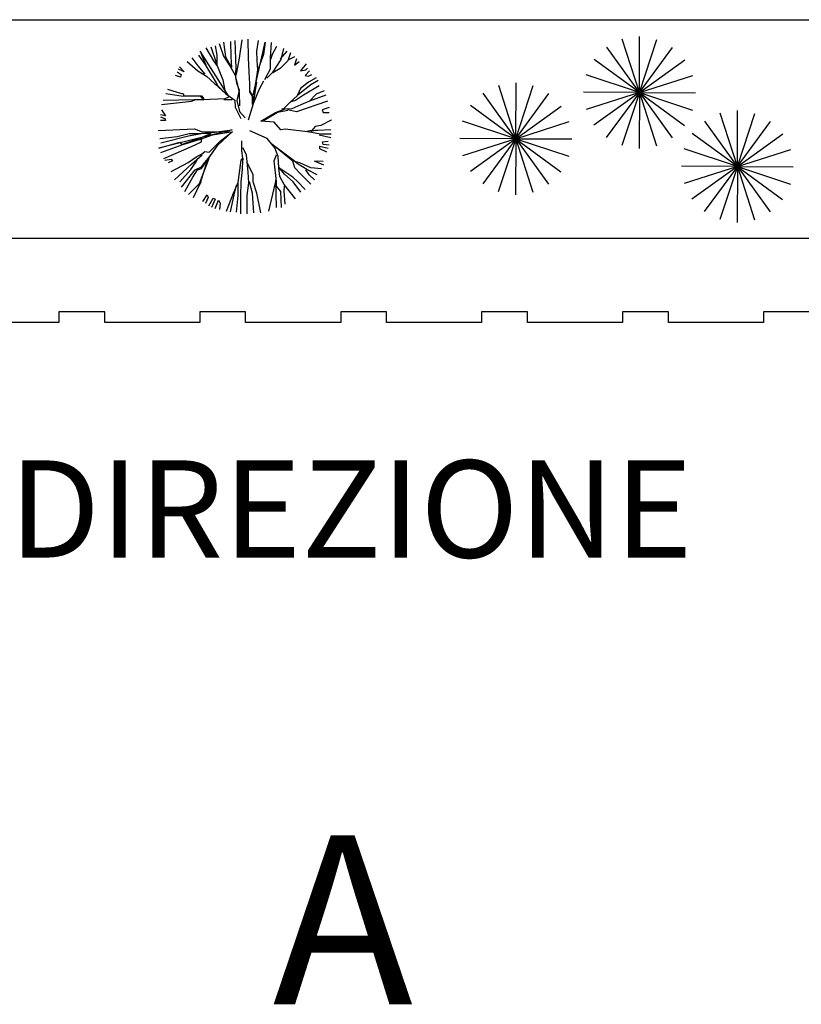
# Model space of a CAD drawing. Extents: x 0 to 118900, y 0 to 84000.
# Drawn here: x 64516 to 66180, y 69255 to 71352 of the extents above; entities that cross this region are included whole.
import ezdxf

# ---------------------------------------------------------------- set-up
doc = ezdxf.new("R2010")
doc.units = 0
doc.header["$LTSCALE"] = 300
doc.layers.get('0').update_dxf_attribs({"linetype": 'CONTINUOUS'})
doc.styles.get("Standard").update_dxf_attribs({"font": 'txt.shx', "width": 0.7})

msp = doc.modelspace()

# ---------------------------------------------------------------- linework, layer by layer
at = {"color": 0}
for p, q in [((63668.3, 71351.7), (66969.8, 71351.7)), ((64940.7, 71300.7), (64949.9, 71274.1)), ((64949.9, 71304.1), (64954.5, 71272.9)), ((64964.9, 71305.3), (64966.1, 71272.9)), ((64974.1, 71307.6), (64976.5, 71247.5)), ((64989.1, 71308.7), (64983.4, 71269.5)), ((65001.8, 71309.9), (65003, 71270.6)), ((65013.4, 71191), (65038.8, 71304.1)), ((65023.8, 71307.6), (65020.3, 71284.5)), ((65038.8, 71304.1), (65035.3, 71277.6)), ((65051.5, 71303), (65049.2, 71270.6)), ((65835.6, 71196.6), (65799.3, 71310)), ((65835.6, 71196.6), (65836.2, 71315.7)), ((65835.6, 71196.6), (65873, 71309.7)), ((64896.8, 71276.4), (64911.8, 71254.5)), ((64962.6, 71187.5), (64900.2, 71284.5)), ((64900.2, 71284.5), (64914.1, 71251)), ((64912.9, 71291.4), (64929.1, 71263.7)), ((64923.3, 71293.7), (64934.9, 71260.3)), ((64932.6, 71296), (64936, 71276.4)), ((64936, 71276.4), (64936, 71254.5)), ((65020.3, 71284.5), (65021.5, 71264.9)), ((65035.3, 71277.6), (65022.6, 71242.9)), ((65053.8, 71277.6), (65050.3, 71267.2)), ((65063, 71294.9), (65053.8, 71277.6)), ((65085, 71284.5), (65071.1, 71268.3)), ((65078, 71290.3), (65072.3, 71267.2)), ((65093.1, 71281), (65087.3, 71263.7)), ((65835.6, 71196.6), (65766, 71293.3)), ((65835.6, 71196.6), (65906.1, 71292.6)), ((64872.5, 71262.6), (64895.6, 71242.9)), ((64882.9, 71270.6), (64895.6, 71253.3)), ((64929.1, 71263.7), (64937.2, 71252.2)), ((64949.9, 71274.1), (64963.8, 71253.3)), ((64954.5, 71272.9), (64964.9, 71253.3)), ((64966.1, 71272.9), (64967.2, 71249.9)), ((64983.4, 71269.5), (64977.6, 71239.5)), ((65003, 71270.6), (65004.2, 71240.6)), ((65021.5, 71264.9), (65022.6, 71245.2)), ((65049.2, 71270.6), (65049.2, 71246.4)), ((65072.3, 71267.2), (65053.8, 71238.3)), ((65087.3, 71263.7), (65071.1, 71247.5)), ((65101.1, 71272.9), (65088.4, 71266)), ((65105.8, 71268.3), (65101.1, 71254.5)), ((65101.1, 71254.5), (65111.5, 71262.6)), ((65126.5, 71257.9), (65113.8, 71242.9)), ((65835.6, 71196.6), (65739.6, 71267)), ((65835.6, 71196.6), (65932.4, 71266.2)), ((64851.8, 71240.6), (64859.8, 71234.8)), ((64866.8, 71240.6), (64854.1, 71246.4)), ((64856.4, 71251), (64866.8, 71240.6)), ((64859.8, 71234.8), (64858.7, 71229.1)), ((64895.6, 71253.3), (64910.6, 71236)), ((64895.6, 71242.9), (64914.1, 71231.4)), ((64911.8, 71254.5), (64934.9, 71217.5)), ((64937.2, 71252.2), (64948.7, 71223.3)), ((64963.8, 71253.3), (64975.3, 71233.7)), ((64976.5, 71247.5), (64975.3, 71232.5)), ((64977.6, 71239.5), (64976.5, 71232.5)), ((65004.2, 71240.6), (65005.3, 71215.2)), ((65022.6, 71245.2), (65019.2, 71221)), ((65049.2, 71246.4), (65037.6, 71223.3)), ((65053.8, 71238.3), (65042.3, 71226.8)), ((65071.1, 71247.5), (65055, 71238.3)), ((65113.8, 71242.9), (65125.4, 71245.2)), ((65133.5, 71242.9), (65124.2, 71232.5)), ((65125.4, 71245.2), (65128.8, 71248.7)), ((65131.2, 71231.4), (65138.1, 71234.8)), ((64858.7, 71229.1), (64848.3, 71232.5)), ((64914.1, 71231.4), (64931.4, 71215.2)), ((64931.4, 71215.2), (64939.5, 71209.4)), ((64934.9, 71217.5), (64939.5, 71208.3)), ((64948.7, 71223.3), (64954.5, 71193.3)), ((64975.3, 71233.7), (64977.6, 71217.5)), ((64975.3, 71232.5), (64979.9, 71212.9)), ((64977.6, 71217.5), (64983.4, 71201.4)), ((65005.3, 71215.2), (65005.3, 71197.9)), ((65019.2, 71221), (65013.4, 71191)), ((65020.3, 71218.7), (65013.4, 71174.8)), ((65035.3, 71221), (65026.1, 71203.7)), ((65131.2, 71218.7), (65113.8, 71204.8)), ((65124.2, 71232.5), (65131.2, 71231.4)), ((65147.3, 71227.9), (65131.2, 71218.7)), ((65151.9, 71222.2), (65135.8, 71212.9)), ((65572.4, 71098.2), (65573, 71217.4)), ((65835.6, 71196.6), (65722.5, 71233.9)), ((65835.6, 71196.6), (65949.1, 71232.9)), ((64827.5, 71194.4), (64864.5, 71188.7)), ((64831, 71203.7), (64861, 71194.4)), ((64861, 71194.4), (64864.5, 71194.4)), ((64864.5, 71194.4), (64865.6, 71189.8)), ((64939.5, 71209.4), (64954.5, 71194.4)), ((64939.5, 71208.3), (64962.6, 71187.5)), ((64954.5, 71194.4), (64974.1, 71180.6)), ((64983.4, 71201.4), (64978.8, 71179.4)), ((64979.9, 71212.9), (64983.4, 71196.8)), ((64983.4, 71196.8), (64984.5, 71167.9)), ((65005.3, 71197.9), (65011.1, 71188.7)), ((65013.4, 71187.5), (65006.5, 71200.2)), ((65026.1, 71203.7), (65013.4, 71172.5)), ((65113.8, 71204.8), (65106.9, 71189.8)), ((65112.7, 71194.4), (65108.1, 71191)), ((65135.8, 71212.9), (65112.7, 71194.4)), ((65154.2, 71210.6), (65120.8, 71191)), ((65147.3, 71193.3), (65133.5, 71178.3)), ((65164.6, 71200.2), (65147.3, 71193.3)), ((65572.4, 71098.2), (65502.8, 71194.9)), ((65572.4, 71098.2), (65536.1, 71211.7)), ((65572.4, 71098.2), (65609.8, 71211.4)), ((65572.4, 71098.2), (65642.9, 71194.3)), ((65835.6, 71196.6), (65716.5, 71197.1)), ((65835.6, 71196.6), (65722.2, 71160.2)), ((65835.6, 71196.6), (65738.9, 71127)), ((65835.6, 71196.6), (65765.2, 71100.5)), ((65835.6, 71196.6), (65798.3, 71083.4)), ((65835.6, 71196.6), (65835.1, 71077.4)), ((65835.6, 71196.6), (65872, 71083.1)), ((65835.6, 71196.6), (65905.3, 71099.8)), ((65835.6, 71196.6), (65931.7, 71126.1)), ((65835.6, 71196.6), (65948.8, 71159.2)), ((65835.6, 71196.6), (65954.8, 71196)), ((64818.3, 71171.4), (64881.8, 71178.3)), ((64821.7, 71180.6), (64887.5, 71181.7)), ((64865.6, 71189.8), (64903.7, 71189.8)), ((64881.8, 71178.3), (64891, 71181.7)), ((64887.5, 71181.7), (64906, 71181.7)), ((64891, 71181.7), (64887.5, 71180.6)), ((64908.3, 71180.6), (64900.2, 71188.7)), ((64903.7, 71189.8), (64908.3, 71182.9)), ((64906, 71181.7), (64953.4, 71184)), ((64951.1, 71181.7), (64968.4, 71181.7)), ((64953.4, 71184), (64961.4, 71187.5)), ((64974.1, 71180.6), (64975.3, 71165.6)), ((64978.8, 71179.4), (64984.5, 71156.3)), ((65013.4, 71172.5), (65003, 71137.9)), ((65011.1, 71188.7), (65011.1, 71171.4)), ((65013.4, 71174.8), (65013.4, 71187.5)), ((65091.9, 71176), (65074.6, 71158.6)), ((65106.9, 71189.8), (65091.9, 71176)), ((65096.5, 71177.1), (65093.1, 71176)), ((65103.4, 71179.4), (65096.5, 71177.1)), ((65120.8, 71191), (65103.4, 71179.4)), ((65171.6, 71178.3), (65105.8, 71155.2)), ((65133.5, 71178.3), (65115, 71170.2)), ((65168.1, 71191), (65133.5, 71178.3)), ((64818.3, 71159.8), (64826.4, 71147.1)), ((64975.3, 71165.6), (64986.8, 71141.3)), ((64984.5, 71156.3), (64996.1, 71142.5)), ((65029.6, 71135.6), (65060.7, 71154)), ((65065.3, 71154), (65036.5, 71136.7)), ((65060.7, 71154), (65081.5, 71162.1)), ((65087.3, 71158.6), (65065.3, 71154)), ((65095.4, 71162.1), (65074.6, 71161)), ((65105.8, 71155.2), (65086.1, 71159.8)), ((65115, 71170.2), (65095.4, 71162.1)), ((65175, 71164.4), (65160, 71159.8)), ((65160, 71159.8), (65162.3, 71154)), ((65162.3, 71154), (65175, 71154)), ((65572.4, 71098.2), (65476.3, 71168.7)), ((65572.4, 71098.2), (65669.2, 71167.8)), ((66044.2, 71039), (66007.9, 71152.5)), ((66044.2, 71039), (66044.7, 71158.1)), ((66044.2, 71039), (66081.5, 71152.1)), ((64826.4, 71147.1), (64816, 71149.4)), ((64816, 71144.8), (64825.2, 71141.3)), ((64826.4, 71136.7), (64816, 71136.7)), ((64825.2, 71141.3), (64826.4, 71136.7)), ((65058.4, 71133.2), (65029.6, 71135.6)), ((65072.3, 71117.1), (65058.4, 71133.2)), ((65179.6, 71137.9), (65157.7, 71126.3)), ((65178.5, 71139), (65179.6, 71137.9)), ((65572.4, 71098.2), (65459.3, 71135.6)), ((65572.4, 71098.2), (65685.9, 71134.5)), ((66044.2, 71039), (65974.6, 71135.7)), ((66044.2, 71039), (66114.7, 71135)), ((64811.4, 71115.9), (64888.7, 71119.4)), ((64968.4, 71117.1), (64812.5, 71077.8)), ((64851.8, 71103.2), (64877.2, 71109)), ((64876, 71104.4), (64902.6, 71109)), ((64877.2, 71109), (64901.4, 71109)), ((64888.7, 71119.4), (64904.9, 71112.5)), ((64901.4, 71109), (64923.3, 71110.2)), ((64901.4, 71099.8), (64923.3, 71109)), ((64902.6, 71109), (64925.6, 71111.3)), ((64904.9, 71112.5), (64923.3, 71112.5)), ((64923.3, 71112.5), (64963.8, 71113.6)), ((64925.6, 71111.3), (64968.4, 71117.1)), ((64926.8, 71106.7), (64966.1, 71112.5)), ((64938.4, 71084.8), (64969.5, 71113.6)), ((64943, 71092.8), (64968.4, 71112.5)), ((65043.4, 71098.6), (65006.5, 71114.8)), ((65081.5, 71118.2), (65072.3, 71117.1)), ((65128.8, 71112.5), (65081.5, 71118.2)), ((65138.1, 71115.9), (65127.7, 71113.6)), ((65156.6, 71107.8), (65130, 71112.5)), ((65146.2, 71115.9), (65135.8, 71113.6)), ((65145, 71124), (65138.1, 71115.9)), ((65157.7, 71126.3), (65145, 71124)), ((65150.8, 71115.9), (65146.2, 71115.9)), ((65178.5, 71117.1), (65150.8, 71115.9)), ((66044.2, 71039), (65948.1, 71109.4)), ((66044.2, 71039), (66140.9, 71108.6)), ((64812.5, 71077.8), (64857.5, 71090.5)), ((64814.8, 71098.6), (64851.8, 71103.2)), ((64817.1, 71089.4), (64876, 71104.4)), ((64857.5, 71090.5), (64861, 71085.9)), ((64861, 71085.9), (64901.4, 71099.8)), ((64863.3, 71085.9), (64901.4, 71097.5)), ((64881.8, 71081.3), (64903.7, 71091.7)), ((64901.4, 71097.5), (64926.8, 71106.7)), ((64903.7, 71091.7), (64903.7, 71099.8)), ((64919.9, 71069.8), (64943, 71092.8)), ((64989.1, 71072.1), (64989.1, 71094)), ((65059.6, 71079), (65043.4, 71098.6)), ((65178.5, 71099.8), (65154.2, 71105.5)), ((65179.6, 71107.8), (65156.6, 71107.8)), ((65161.2, 71091.7), (65172.7, 71092.8)), ((65162.3, 71085.9), (65161.2, 71091.7)), ((65572.4, 71098.2), (65453.3, 71098.8)), ((65572.4, 71098.2), (65458.9, 71061.9)), ((65572.4, 71098.2), (65475.7, 71028.6)), ((65572.4, 71098.2), (65502, 71002.1)), ((65572.4, 71098.2), (65535.1, 70985)), ((65572.4, 71098.2), (65571.9, 70979)), ((65572.4, 71098.2), (65608.7, 70984.7)), ((65572.4, 71098.2), (65642, 71001.5)), ((65572.4, 71098.2), (65668.5, 71027.7)), ((65572.4, 71098.2), (65685.6, 71060.9)), ((65572.4, 71098.2), (65691.6, 71097.7)), ((64817.1, 71068.6), (64863.3, 71085.9)), ((64822.9, 71055.9), (64881.8, 71081.3)), ((64903.7, 71035.1), (64938.4, 71084.8)), ((64903.7, 71065.1), (64910.6, 71070.9)), ((64910.6, 71070.9), (64919.9, 71069.8)), ((64921, 71060.5), (64932.6, 71076.7)), ((64991.5, 71057.1), (64989.1, 71072.1)), ((64999.5, 71064), (64991.5, 71079)), ((65071.1, 71072.1), (65052.6, 71087.1)), ((65066.5, 71060.5), (65059.6, 71079)), ((65095.4, 71054.7), (65061.9, 71080.1)), ((65097.7, 71050.1), (65071.1, 71072.1)), ((65155.4, 71082.5), (65172.7, 71077.8)), ((65155.4, 71076.7), (65155.4, 71082.5)), ((65170.4, 71069.8), (65155.4, 71076.7)), ((65175, 71084.8), (65162.3, 71085.9)), ((66044.2, 71039), (65931, 71076.3)), ((66044.2, 71039), (66157.7, 71075.3)), ((64825.2, 71052.4), (64839.1, 71054.7)), ((64841.4, 71051.3), (64832.1, 71046.7)), ((64839.1, 71054.7), (64841.4, 71051.3)), ((64839.1, 71028.2), (64874.8, 71047.8)), ((64874.8, 71047.8), (64893.3, 71060.5)), ((64880.6, 71032.8), (64892.2, 71049)), ((64881.8, 71044.3), (64904.9, 71064)), ((64892.2, 71049), (64895.6, 71057.1)), ((64893.3, 71060.5), (64903.7, 71065.1)), ((64899.1, 71002.8), (64919.9, 71057.1)), ((64901.4, 71003.9), (64916.4, 71052.4)), ((64903.7, 71038.6), (64910.6, 71047.8)), ((64910.6, 71047.8), (64921, 71060.5)), ((64981.1, 71005.1), (64988, 71052.4)), ((64988, 71052.4), (64991.5, 71057.1)), ((64990.3, 71032.8), (64991.5, 71052.4)), ((64991.5, 71052.4), (64992.6, 71055.9)), ((65003, 71027), (64999.5, 71064)), ((65003, 71043.2), (65000.7, 71046.7)), ((65058.4, 71051.3), (65063, 71064)), ((65063, 71007.4), (65058.4, 71051.3)), ((65067.7, 71036.3), (65066.5, 71060.5)), ((65067.7, 71037.4), (65066.5, 71060.5)), ((65109.2, 71044.3), (65095.4, 71054.7)), ((65102.3, 71036.3), (65097.7, 71050.1)), ((65112.7, 71046.7), (65098.8, 71050.1)), ((65135.8, 71036.3), (65112.7, 71046.7)), ((65143.9, 71050.1), (65149.6, 71051.3)), ((65163.5, 71042), (65143.9, 71050.1)), ((65149.6, 71051.3), (65162.3, 71050.1)), ((64846, 71010.9), (64881.8, 71044.3)), ((64857.5, 71006.3), (64880.6, 71032.8)), ((64861, 70994.7), (64889.9, 71031.7)), ((64885.2, 71016.6), (64894.5, 71031.7)), ((64889.9, 71031.7), (64903.7, 71038.6)), ((64894.5, 71031.7), (64903.7, 71035.1)), ((64988, 71006.3), (64990.3, 71032.8)), ((65013.4, 71021.3), (65003, 71043.2)), ((65004.2, 71003.9), (65003, 71027)), ((65080.4, 71022.4), (65067.7, 71037.4)), ((65070, 71017.8), (65067.7, 71036.3)), ((65097.7, 71016.6), (65070, 71035.1)), ((65113.8, 71023.6), (65102.3, 71036.3)), ((65127.7, 71032.8), (65109.2, 71044.3)), ((65132.3, 71021.3), (65125.4, 71031.7)), ((65149.6, 71021.3), (65127.7, 71032.8)), ((65158.9, 71034), (65135.8, 71036.3)), ((66044.2, 71039), (65925, 71039.5)), ((66044.2, 71039), (65930.7, 71002.7)), ((66044.2, 71039), (65947.5, 70969.4)), ((66044.2, 71039), (65973.7, 70942.9)), ((66044.2, 71039), (66006.8, 70925.8)), ((66044.2, 71039), (66043.6, 70919.8)), ((66044.2, 71039), (66080.5, 70925.5)), ((66044.2, 71039), (66113.8, 70942.2)), ((66044.2, 71039), (66140.3, 70968.5)), ((66044.2, 71039), (66157.3, 71001.6)), ((66044.2, 71039), (66163.3, 71038.4)), ((64867.9, 70985.5), (64885.2, 71016.6)), ((64900.2, 71002.8), (64902.6, 71005.1)), ((64971.8, 70982), (64981.1, 71005.1)), ((64981.1, 70977.4), (64981.1, 71005.1)), ((64986.8, 70976.2), (64988, 71006.3)), ((65000.7, 70977.4), (65004.2, 71003.9)), ((65012.2, 70982), (65005.3, 71006.3)), ((65013.4, 71006.3), (65013.4, 71021.3)), ((65021.5, 70982), (65013.4, 71006.3)), ((65046.9, 70943.9), (65060.7, 71003.9)), ((65060.7, 71003.9), (65063, 71007.4)), ((65063, 70952), (65061.9, 71009.7)), ((65063, 70997), (65063, 71008.6)), ((65079.2, 71000.5), (65070, 71017.8)), ((65098.8, 71006.3), (65080.4, 71022.4)), ((65108.1, 71006.3), (65097.7, 71016.6)), ((65115, 70984.3), (65098.8, 71006.3)), ((65124.2, 70990.1), (65108.1, 71006.3)), ((65135.8, 71001.6), (65113.8, 71023.6)), ((65143.9, 71010.9), (65132.3, 71021.3)), ((64876, 70979.7), (64899.1, 71002.8)), ((64886.4, 70972.8), (64900.2, 71002.8)), ((64973, 70978.5), (64977.6, 70999.3)), ((65072.3, 70985.5), (65063, 70997)), ((65073.4, 70952), (65072.3, 70985.5)), ((65103.4, 70970.5), (65079.2, 71000.5)), ((65079.2, 70986.6), (65080.4, 70997)), ((65081.5, 70958.9), (65079.2, 70986.6)), ((64906, 70964.7), (64915.3, 70978.5)), ((64917.6, 70972.8), (64911.8, 70960.1)), ((64915.3, 70978.5), (64917.6, 70972.8)), ((64918.7, 70955.5), (64928, 70971.6)), ((64932.6, 70969.3), (64924.5, 70952)), ((64928, 70971.6), (64932.6, 70969.3)), ((64932.6, 70949.7), (64939.5, 70967)), ((64939.5, 70967), (64943, 70961.2)), ((64956.8, 70943.9), (64971.8, 70982)), ((64964.9, 70942.8), (64973, 70978.5)), ((64977.6, 70941.6), (64981.1, 70977.4)), ((64986.8, 70938.1), (64986.8, 70976.2)), ((65000.7, 70938.1), (65000.7, 70977.4)), ((65014.5, 70940.5), (65012.2, 70982)), ((65029.6, 70940.5), (65021.5, 70982)), ((64943, 70961.2), (64941.8, 70947.4)), ((63668.3, 70886.7), (66969.8, 70886.7)), ((64697.3, 70729.2), (64599.8, 70729.2)), ((64599.8, 70729.2), (64599.8, 70706.7)), ((64697.3, 70706.7), (64697.3, 70729.2)), ((64997.3, 70729.2), (64899.8, 70729.2)), ((64899.8, 70729.2), (64899.8, 70706.7)), ((64997.3, 70706.7), (64997.3, 70729.2)), ((65297.3, 70729.2), (65199.8, 70729.2)), ((65199.8, 70729.2), (65199.8, 70706.7)), ((65297.3, 70706.7), (65297.3, 70729.2)), ((65597.3, 70729.2), (65499.8, 70729.2)), ((65499.8, 70729.2), (65499.8, 70706.7)), ((65597.3, 70706.7), (65597.3, 70729.2)), ((65897.3, 70729.2), (65799.8, 70729.2)), ((65799.8, 70729.2), (65799.8, 70706.7)), ((65897.3, 70706.7), (65897.3, 70729.2)), ((66197.3, 70729.2), (66099.8, 70729.2)), ((66099.8, 70729.2), (66099.8, 70706.7)), ((64599.8, 70706.7), (64397.3, 70706.7)), ((64899.8, 70706.7), (64697.3, 70706.7)), ((65199.8, 70706.7), (64997.3, 70706.7)), ((65499.8, 70706.7), (65297.3, 70706.7)), ((65799.8, 70706.7), (65597.3, 70706.7)), ((66099.8, 70706.7), (65897.3, 70706.7))]:
    msp.add_line(p, q, dxfattribs=at)

# ---------------------------------------------------------------- texts
for s, height, p in [('DIREZIONE', 207, (64493.4, 70206.1)), ('A', 360, (65054.9, 69254.7))]:
    msp.add_text(s, height=height, dxfattribs=at).set_placement(p)

doc.saveas('drawing.dxf')
